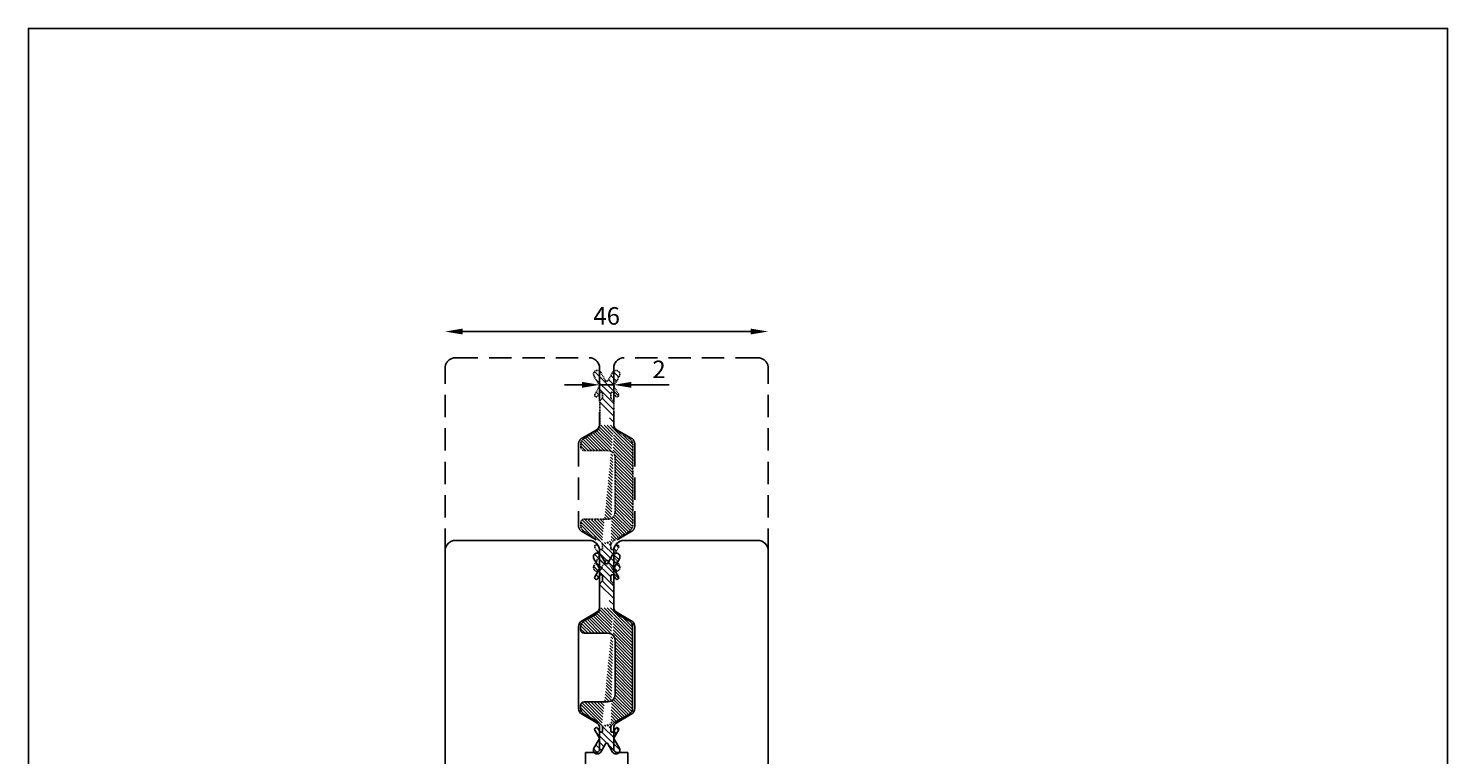
# Model space of a CAD drawing. Units: millimetres. Extents: x 4 to 206, y 3 to 292.
# Drawn here: x 4 to 206, y 188 to 292 of the extents above; entities that cross this region are included whole.
import ezdxf

# ---------------------------------------------------------------- set-up
doc = ezdxf.new("R2010")
doc.units = ezdxf.units.MM
doc.header["$LTSCALE"] = 0.5
doc.linetypes.add('DASHED2', pattern=[0.375, 0.25, -0.125])
doc.linetypes.add('HIDDEN', pattern=[9.524999999999999, 6.35, -3.175])
doc.layers.add('52-Raster 30%', color=30, linetype='Continuous')
doc.layers.add('Hidden', color=5, linetype='HIDDEN')
doc.layers.add('DoNotPlot', color=7, linetype='Continuous', plot=False)
doc.styles.get("Standard").update_dxf_attribs({"font": 'arial.ttf'})
doc.dimstyles.new('UK2', dxfattribs={"dimtxt": 2.5, "dimasz": 2.5, "dimexe": 1.25, "dimexo": 0.625, "dimtad": 1, "dimdec": 1, "dimtxsty": 'Standard', "dimcen": 2.5, "dimse1": 1, "dimse2": 1, "dimadec": 1, "dimazin": 0, "dimtfac": 1, "dimtdec": 1, "dimtmove": 0, "dimatfit": 3, "dimfxl": 1, "dimarcsym": 0})

# ---------------------------------------------------------------- blocks, each defined once
blk = doc.blocks.new('*D10')
at = {"color": 0, "lineweight": -2, "transparency": 16777216}
for p, q in [((82.80177234215539, 241.0127744183246), (80.30177317885689, 241.0127744183246)), ((85.30177150545387, 241.0127744183246), (87.30177083609306, 241.0127744183246)), ((89.80176999939154, 241.0127744183246), (95.20763449301786, 241.0127744183246))]:
    blk.add_line(p, q, dxfattribs=at)
at = {"color": 0, "transparency": 16777216}
for points in [[(82.80177234215539, 241.429440945541), (82.80177234215539, 240.5961078911082), (85.30177150545387, 241.0127744183246)], [(89.80176999939154, 241.429440945541), (89.80176999939154, 240.5961078911082), (87.30177083609306, 241.0127744183246)]]:
    blk.add_solid(points, dxfattribs=at)
at = {"layer": 'Defpoints', "color": 0, "transparency": 16777216}
for p in [(87.30177083609306, 241.0127744183246), (85.30177150545387, 231.6354661106243), (87.30177083609306, 231.6354661106243)]:
    blk.add_point(p, dxfattribs=at)
at = {"color": 0, "transparency": 16777216, "insert": (93.75470182785395, 242.8928897508871), "char_height": 2.499999163298488, "attachment_point": 5}
blk.add_mtext('2', dxfattribs=at)
blk = doc.blocks.new('*D11')
at = {"color": 0, "lineweight": -2, "transparency": 16777216}
blk.add_line((106.8066941015559, 248.6025104529162), (65.79684823999283, 248.6025104529162), dxfattribs=at)
at = {"color": 0, "transparency": 16777216}
for points in [[(65.79684823999283, 249.0191769801327), (65.79684823999283, 248.1858439256998), (63.29684907669434, 248.6025104529162)], [(106.8066941015559, 249.0191769801327), (106.8066941015559, 248.1858439256998), (109.3066932648544, 248.6025104529162)]]:
    blk.add_solid(points, dxfattribs=at)
at = {"layer": 'Defpoints', "color": 0, "transparency": 16777216}
for p in [(63.29684907669434, 248.6025104529162), (63.29684907669434, 243.3684336547512), (109.3066932648544, 243.3684333143001)]:
    blk.add_point(p, dxfattribs=at)
at = {"color": 0, "transparency": 16777216, "insert": (86.30177117077437, 250.5039422858479), "char_height": 2.499999163298488, "attachment_point": 5}
blk.add_mtext('46', dxfattribs=at)
blk = doc.blocks.new('*E15')
h = blk.add_hatch(color=252)
h.dxf.hatch_style = 1
h.paths.add_polyline_path([(10.95013531588579, 34.21664507108108), (13.72172815900926, 31.27427502090359), (15.15211321494193, 34.97046906049309), (16.69049466933215, 31.25167695766868), (19.64080872091112, 34.19953618159434), (18.72127014641778, 30.74065195530875), (22.64237764964768, 32.16016447134189), (18.57007368585623, 28.15384053121124, 0.07898011046454019), (12.49806898051433, 28.17742820476906), (12.45212597737377, 28.47388940031215, -0.07702597165378444), (18.46762149895589, 28.47388940031215), (21.45241479253131, 31.41032266627553), (18.28394051960827, 30.26327712278089), (19.06458468183341, 33.19970399378053), (16.58491408146078, 30.72209661917168), (15.16139780192866, 34.16322045972538), (13.82972201206944, 30.72209661917168), (11.62557288071734, 33.06205878435958), (12.54396646704667, 30.12563191336085), (8.962221300998905, 31.41032266627553), (11.57965263588089, 28.97858636986621), (11.37546030294929, 28.75880126761422), (7.685514066505718, 32.1869623335333), (12.07764359069374, 30.61160509181354)], flags=16)
h.paths.add_polyline_path([(7.849056713010256, 26.04249049038208), (7.849056713010256, 24.58650081244923), (9.303698895932072, 26.04249049038208), (10.06434561490737, 26.04249049038208), (8.736866037549632, 24.71378121397629), (10.12742675242684, 22.68945562081808), (9.369558205464315, 22.68945562081808), (8.28777518401516, 24.26427434907419), (7.849056713010256, 23.82514947506661), (7.849056713010256, 22.68945562081808), (7.224585446078024, 22.68945562081808), (7.224585446078024, 26.04249049038208)], flags=16)
h.paths.add_polyline_path([(10.41503603930782, 26.04249049038208), (12.30520412652099, 26.04249049038208, -0.7374811464660779), (12.5930691768945, 24.29776137876433, -0.3723836522403257), (13.04875299618747, 23.74081907466461), (13.04875299618747, 23.22392535100698, 0.1271063837745557), (13.26178882027675, 22.68945562081808), (12.62104037734302, 22.68945562081808, -0.1513992554662202), (12.495678411171, 23.08986339930561), (12.495678411171, 23.56778484091501, 0.4142135623730951), (11.995678411171, 24.06778484091501), (11.01802167488317, 24.06778484091501), (11.01802167488317, 22.68945562081808), (10.41503603930782, 22.68945562081808)], flags=16)
h.paths.add_polyline_path([(11.01802167488317, 25.51312782274726), (12.04154158625174, 25.51312782274726, -1), (12.04154158625174, 24.52126365724143), (11.01802167488317, 24.52126365724143)], flags=0)
edge = h.paths.add_edge_path(flags=16)
edge.add_ellipse((15.08925544239086, 24.36597305560008), major_axis=(0, -1.676517434781886), ratio=0.9499787928231168, start_angle=0, end_angle=360)
edge = h.paths.add_edge_path(flags=0)
edge.add_ellipse((15.08925544239086, 24.36597305560008), major_axis=(3.552713678800501e-15, -1.24933144137265), ratio=0.8025858433841485, start_angle=0, end_angle=360)
h.paths.add_polyline_path([(17.16182549158843, 26.04249049038208), (17.81675471628027, 26.04249049038208), (19.29622953240418, 23.6659025474637), (19.29622953240418, 26.04249049038208), (19.89451032917172, 26.04249049038208), (19.89451032917172, 22.68945562081808), (19.26120475879274, 22.68945562081808), (17.76010508353197, 25.10078114691805), (17.76010508353197, 22.68945562081808), (17.16182549158843, 22.68945562081808)], flags=16)
h.paths.add_polyline_path([(8.54202705946868, 21.96515943413124), (8.931564357735667, 21.96515943413124), (8.275940130308342, 19.91330287501933), (7.822896622921732, 19.91330287501933), (7.151113323147953, 21.96515943413124), (7.556168750219555, 21.96515943413124), (8.055098532163399, 20.4412567917725)], flags=16)
h.paths.add_polyline_path([(9.68529807034433, 21.96515943413124), (10.06550808236356, 21.96515943413124), (10.06550808236356, 19.91330287501933), (9.68529807034433, 19.91330287501933)], flags=16)
h.paths.add_polyline_path([(11.04064827483221, 21.96515943413124), (11.44015510189369, 21.96515943413124), (12.34263473972992, 20.51544078895131), (12.34263473972992, 21.96515943413124), (12.70758602575829, 21.96515943413124), (12.70758602575829, 19.91980816369687), (12.32126962782608, 19.91980816369687), (11.40559882591701, 21.39071673461785), (11.40559882591701, 19.91980816369687), (11.04064827483221, 19.91980816369687)], flags=16)
h.paths.add_polyline_path([(13.64765427745901, 21.96515943413124), (14.53557474472659, 21.96515943413124, -0.4142135623730949), (15.38557474472695, 21.11515943413087), (15.38557474472695, 20.76330287501969, -0.414213562373095), (14.53557474472659, 19.91330287501933), (13.64765427745901, 19.91330287501933)], flags=16)
h.paths.add_polyline_path([(14.01469194564201, 21.62401215150658), (14.5014647165181, 21.62401215150658, -0.4142135623730945), (15.0014647165181, 21.12401215150658), (15.0014647165181, 20.72530781589649, -0.4142135623730965), (14.5014647165181, 20.22530781589649), (14.01469194564201, 20.22530781589649)], flags=0)
h.paths.add_polyline_path([(20.54129855621345, 26.04249049038208), (22.95392543870371, 26.04249049038208), (22.95392543870371, 25.51312782274726), (21.14492395348047, 25.51312782274726), (21.14492395348047, 24.66971657175691), (22.82341164391805, 24.66971657175691), (22.82341164391805, 24.17467074862543), (21.14492395348047, 24.17467074862543), (21.14492395348047, 23.23958442089406), (22.95392543870371, 23.23958442089406), (22.95392543870371, 22.68945562081808), (20.54129855621345, 22.68945562081808)], flags=16)
h.paths.add_polyline_path([(16.22545533957604, 21.96515943413124), (16.6095653677849, 21.96515943413124), (16.6095653677849, 20.67343557972799, 1), (17.505820895447, 20.67343557972799), (17.505820895447, 21.96515943413124), (17.88992971883094, 21.96515943413124), (17.88992971883094, 20.56330287501896, -0.4142135623730951), (17.23992971883131, 19.91330287501933), (16.87545533957659, 19.91330287501933, -0.4142135623730951), (16.22545533957604, 20.56330287501987)], flags=16)
h.paths.add_polyline_path([(18.83738184455619, 21.96515943413124), (20.30908424287558, 21.96515943413124), (20.30908424287558, 21.64224820687377), (19.20559333688929, 21.64224820687377), (19.20559333688929, 21.12776734376985), (20.22947082805608, 21.12776734376985), (20.22947082805608, 20.82578939165978), (19.20559333688929, 20.82578939165978), (19.20559333688929, 20.25538673174378), (20.30908424287558, 20.25538673174378), (20.30908424287558, 19.91980816369687), (18.83738184455619, 19.91980816369687)], flags=16)
h.paths.add_polyline_path([(23.99206247880561, 25.82829087246773, -1), (23.43949833810898, 25.82829087246773, -1)], flags=0)
h.paths.add_polyline_path([(23.58021633024968, 26.04493609488327), (23.80068553594178, 26.04493609488327, -0.7374811464663545), (23.83426211541796, 25.8414308913043, -0.3569656531475581), (23.88741307609966, 25.77996130372321), (23.88741307609966, 25.71617865702683, 0.127106383774546), (23.91226157462192, 25.65383810769708), (23.83752467623803, 25.65383810769708, -0.1513992554674485), (23.82290245650351, 25.70054167098078), (23.82290245650351, 25.75628642792981, 0.4142135623730951), (23.76458245650342, 25.81460642792899), (23.65054857478303, 25.81460642792899), (23.65054857478303, 25.65383810769708), (23.58021633024968, 25.65383810769708)], flags=0)
h.paths.add_polyline_path([(23.65054857478303, 25.98319123333022), (23.76993193724506, 25.98319123333022, -1), (23.76993193724506, 25.86750019706597), (23.65054857478303, 25.86750019706597)], flags=0)
h.paths.add_polyline_path([(21.18471929939737, 21.96515943413124), (22.33772183259775, 21.96515943413124, -0.7374811464660864), (22.51331951332581, 20.90087467604462, -0.3723836522403348), (22.79128664309432, 20.56113987054323), (22.79128664309432, 20.24583469911249, 0.1271063837745562), (22.92123849578824, 19.91980816369687), (22.53038194559853, 19.91980816369687, -0.1513992554644436), (22.45391114623457, 20.16405690857118), (22.45391114623457, 20.45558898795662, 0.4142135623730951), (22.14891114623428, 20.760588987956), (21.55254053709818, 20.760588987956), (21.55254053709818, 19.91980816369687), (21.18471929939737, 19.91980816369687)], flags=16)
h.paths.add_polyline_path([(21.55254053709818, 21.64224820687377), (22.17688768303292, 21.64224820687377, -1), (22.17688768303292, 21.03721106591547), (21.55254053709818, 21.03721106591547)], flags=0)
edge = h.paths.add_edge_path()
edge.add_arc((23.96240390371899, 25.84022667900445), 0.8494691732066713, 0, 360)
h.paths.add_polyline_path([(25.1409727298806, 38.75002791613042), (5.000056263775193, 38.75002791613042), (5.000056263775193, 17.65627791613042), (25.1409727298806, 17.65627791613042)])
blk.add_hatch(color=1).paths.add_polyline_path([(22.64232138587435, 32.16013655521238), (18.72121388264263, 30.74062403917833), (19.64075245713597, 34.19950826546392), (16.690438405557, 31.25164904153826), (15.15205695116678, 34.97044114436267), (13.72167189523411, 31.27424710477408), (10.95007905211064, 34.21661715495065), (12.07758732691859, 30.61157717568312), (7.685457802729658, 32.18693441740288), (11.37540403917505, 28.7587733514838), (11.57959637210574, 28.97855845373579), (8.962165037223755, 31.41029475014511), (12.54391020327243, 30.12560399723043), (11.62551661694219, 33.06203086822916), (13.82966574829429, 30.72206870304126), (15.16134153815442, 34.16319254359587), (16.58485781768563, 30.72206870304217), (19.06452841805735, 33.19967607765011), (18.28388425583402, 30.26324920665047), (21.45235852875525, 31.41029475014511), (18.46756523518074, 28.47386148418173, 0.07702597165378444), (12.45206971359862, 28.47386148418173), (12.49801271673918, 28.17740028863955, -0.0789801104645402), (18.57001742208108, 28.15381261508082)])
h = blk.add_hatch(color=252)
h.dxf.hatch_style = 1
h.paths.add_polyline_path([(24.60781021422285, 25.84022667900445, 1), (23.31699759321513, 25.84022667900445, 1)])
h.paths.add_polyline_path([(23.64572062621669, 26.3463188532487), (24.1607457831024, 26.3463188532487, -0.7374811464660762), (24.23918205749401, 25.87092230491453, -0.3723836522403254), (24.36334489364712, 25.71916897700339), (24.36334489364712, 25.57832792010413, 0.1271063837745566), (24.42139201097602, 25.43269782587959), (24.24680353412082, 25.43269782587959, -0.1513992554674584), (24.21264542578506, 25.54179927581481), (24.21264542578506, 25.67202132702005, 0.4142135623730951), (24.07640750060368, 25.80825925220142), (23.81001965002365, 25.80825925220142), (23.81001965002365, 25.43269782587959), (23.64572062621669, 25.43269782587959)], flags=16)
h.paths.add_polyline_path([(23.81001965002365, 25.93182127830005), (23.81001965002365, 26.20208031023685), (24.08890410823464, 26.20208031023685, -1), (24.08890410823464, 25.93182127830005)], flags=0)
h = blk.add_hatch(color=252)
h.dxf.hatch_style = 1
h.paths.add_polyline_path([(12.04148532247659, 25.51309990661684), (11.01796541110802, 25.51309990661684), (11.01796541110802, 24.52123574111192), (12.04148532247659, 24.52123574111192, 1)])
h = blk.add_hatch(color=252)
h.dxf.hatch_style = 1
edge = h.paths.add_edge_path()
edge.add_ellipse((15.08919917861571, 24.36594513946966), major_axis=(3.552713678800501e-15, -1.24933144137265), ratio=0.8025858433841485, start_angle=0, end_angle=360)
h = blk.add_hatch(color=252)
h.dxf.hatch_style = 1
h.paths.add_polyline_path([(24.08890410823464, 26.20208031023685), (23.81001965002365, 26.20208031023685), (23.81001965002365, 25.93182127830005), (24.08890410823464, 25.93182127830005, 1)])
h = blk.add_hatch(color=252)
h.dxf.hatch_style = 1
h.paths.add_polyline_path([(15.00140845274295, 21.12398423537616, 0.4142135623730951), (14.50140845274295, 21.62398423537616), (14.01463568186686, 21.62398423537616), (14.01463568186686, 20.22527989976606), (14.50140845274295, 20.22527989976606, 0.414213562373095), (15.00140845274295, 20.72527989976606)])
h = blk.add_hatch(color=252)
h.dxf.hatch_style = 1
h.paths.add_polyline_path([(22.17683141925777, 21.64222029074335), (21.55248427332303, 21.64222029074335), (21.55248427332303, 21.03718314978596), (22.17683141925777, 21.03718314978596, 1)])
for p, q in [((196.9999999999999, 38.75000000000023, 1e-08), (5.000000000000043, 38.75, 1e-08)), ((5.000000000000043, 5, 1e-08), (5.000000000000043, 38.75, 1e-08)), ((196.9999999999999, 38.75000000000023, 1e-08), (196.9999999999999, 5, 1e-08)), ((5.000000000000043, 17.65625000000023, 1e-08), (196.9999999999999, 17.65625, 1e-08)), ((31.75430455370592, 17.6562500000002, 1e-08), (31.75430455370592, 5, 1e-08)), ((60.19610910740998, 5, 1e-08), (60.19610910740998, 17.65625000000023, 1e-08)), ((176.9999999999999, 17.65625000000002, 1e-08), (176.9999999999999, 5.000000000000004, 1e-08)), ((5.000000000000043, 13.43750000000023, 1e-08), (60.19610910740998, 13.43750000000023, 1e-08)), ((5.000000000000043, 9.218750000000227, 1e-08), (60.19610910740998, 9.218750000000227, 1e-08)), ((196.9999999999999, 5, 1e-08), (5.000000000000043, 5, 1e-08))]:
    blk.add_line(p, q)
at = {"elevation": 1e-08}
blk.add_lwpolyline([(5.000000000000043, 17.65625), (25.14091646610545, 17.65625), (25.14091646610545, 38.75), (5.000000000000043, 38.75)], close=True, dxfattribs=at)
at = {"layer": 'DoNotPlot', "elevation": 1e-08}
for points in [[(201.9999323945181, 289), (0, 289)], [(0, 289), (0, 0)], [(0, 0), (201.9999323945182, 0)]]:
    blk.add_lwpolyline(points, dxfattribs=at)
for s, height, p in [('MODEL:', 1.600000000000001, (27.39754331516319, 35.88784353348478, 1e-08)), ('COTO DK-FLEX', 3.99999866127758, (28.12930747742121, 29.8090622183845, 1e-08)), ('VANDRET SNIT SAMLING MED STÅL FORSTÆRKNING', 3.99999866127758, (28.12930747742121, 24.3090640591281, 1e-08)), ('FAST/RAMME', 3.99999866127758, (28.12930747742121, 18.80906589987171, 1e-08)), ('REV:', 1.600000000000001, (5.249482045122065, 14.79409353348501, 1e-08)), ('24.09.2015/KB', 1.99999933063879, (10.56286920456387, 14.57708035240012, 1e-08)), ('REV:', 1.600000000000001, (32.00378659882794, 14.79409353348498, 1e-08)), ('TEGN / Drawing no:', 1.600000000000001, (60.445591152532, 15.3331766667111, 1e-08)), ('MÅL / Scale:', 1.600000000000001, (177.249482045122, 14.79409353348481, 1e-08)), ('REV:', 1.6, (5.249482045122065, 10.57534353348501, 1e-08)), ('28.10.2015/KB', 1.99999933063879, (10.56286920456387, 10.35833176433425, 1e-08)), ('REV:', 1.6, (32.00378659882794, 10.57534353348498, 1e-08)), ('1:1', 3.99999866127758, (182.3572433267127, 8.329427495987147, 1e-08)), ('REV:', 1.6, (5.249482045122065, 6.356593533485011, 1e-08)), ('REV:', 1.6, (32.00378659882794, 6.356593533484979, 1e-08)), ('© 2011', 1.3, (4.923789287565157, 2.149635979206323, 1e-08)), ('KRONE VINDUER A/S', 1.819999999999999, (12.14614053100305, 1.899800688681762, 1e-08)), ('Ret til ændringer forbeholdes', 1.3, (39.69095314045016, 2.149635979206323, 1e-08))]:
    blk.add_text(s, height=height).set_placement(p)

msp = doc.modelspace()

# ---------------------------------------------------------------- hatches: boundary and pattern name
at = {"layer": '52-Raster 30%'}
h = msp.add_hatch(dxfattribs=at)
h.set_pattern_fill('ANSI31', color=41, scale=0.2, angle=-90.00000000000001, style=0)
h.set_pattern_definition([(315, (7205.738962982392, 6374.79235682948), (0.4490126557775803, 0.44901265577758), [])])
edge = h.paths.add_edge_path()
edge.add_line((85.70670465604871, 217.7430506229357), (85.70670465604871, 218.3480503822929))
edge.add_line((85.70670465604871, 218.348050382293), (86.90670966653192, 218.348050382293))
edge.add_line((86.90670966653124, 218.348050382293), (86.90670966653124, 217.7430506229357))
edge.add_arc((87.10670959959498, 217.7430506229366), 0.1999999330636971, 180.0000000002605, 329.9999107544431)
edge.add_line((87.27991446662054, 217.6430503866159), (87.55201913721928, 218.1143478057279))
edge.add_arc((87.76852550343483, 217.9893501252573), 0.2499988534667134, -30.000172063560115, 150.0004621282435, ccw=False)
edge.add_line((87.98503048607017, 217.8643500483422), (87.3644382729934, 216.7894528045312))
edge.add_arc((87.53764212975511, 216.6894508184096), 0.1999999330634707, 149.9993319227761, 209.9993269647027)
edge.add_line((87.36443593231161, 216.5894528864692), (88.11187792747141, 215.2948553366768))
edge.add_arc((87.63620108549185, 215.0187492034183), 0.5500027771005016, -150.1329118970201, 30.13297821778349, ccw=False)
edge.add_line((87.15924805599752, 214.7448534888208), (86.47991241760297, 215.9215036756031))
edge.add_arc((86.30670716128952, 215.8215041135472), 0.1999999330643445, 29.9998662002685, 150.0001337997315)
edge.add_line((86.13350190497658, 215.9215036756032), (85.45416626658294, 214.7448534888199))
edge.add_arc((84.97721323708811, 215.0187492034183), 0.5500027771025412, -210.13297821781782, -29.86708810301502, ccw=False)
edge.add_line((84.5015363951079, 215.2948553366778), (85.24897839026862, 216.5894528864693))
edge.add_arc((85.07577219282393, 216.6894508184096), 0.1999999330635891, -29.9993269647027, 30.00066807722387)
edge.add_line((85.24897604958642, 216.7894528045308), (84.62838383651055, 217.8643500483418))
edge.add_arc((84.84488881914513, 217.9893501252573), 0.2499988534661628, 29.999537871860696, 210.0001720636643, ccw=False)
edge.add_line((85.06139518535929, 218.1143478057274), (85.33349985595893, 217.6430503866154))
edge.add_arc((85.50670472298498, 217.7430506229366), 0.1999999330641423, 210.0000892455569, 359.9999999997394)
edge = h.paths.add_edge_path()
edge.add_line((87.30670913199447, 238.6285955930944), (87.30670885301252, 235.2498352159321))
edge.add_line((85.30670546925921, 235.2498352159319), (85.30670519027818, 238.6285955930941))
edge.add_line((87.30670452091636, 235.2498337180095), (85.30670546926406, 235.2498325791125))
edge.add_arc((87.10670919893073, 238.6285955930944), 0.1999999330635269, -1.272221872585407e-14, 45.00000000018423)
edge.add_line((86.96528771525936, 239.0528619956958), (87.24813050783632, 238.7700169020007))
edge.add_arc((87.10670959944127, 239.1942827293242), 0.1999999330636971, 180, 224.9997669310211)
edge.add_line((86.90670966637754, 239.7992824886815), (86.90670966637754, 239.1942827293242))
edge.add_arc((87.10670959944127, 239.7992824886815), 0.1999999330636876, 30.00008924533119, 180)
edge.add_line((87.55201913706514, 239.4279853058888), (87.27991446646732, 239.8992827250017))
edge.add_arc((87.76852550328022, 239.5529829863608), 0.2499988534669504, 209.999537871937, 390.0001720635601)
edge.add_line((87.36443827283983, 240.7528803070863), (87.9850304859157, 239.6779830632753))
edge.add_arc((87.53764212960141, 240.8528822932076), 0.1999999330635891, 150.0006730352973, 210.0006680772239)
edge.add_line((88.11187792731744, 242.2474777749403), (87.36443593215763, 240.9528802251479))
edge.add_arc((87.63620108518353, 242.5235839079332), 0.5500027771007149, -30.13297818577085, 150.1329118649729)
edge.add_line((86.47991241744876, 241.6208294360149), (87.1592480558424, 242.7974796227981))
edge.add_arc((86.30670716113582, 241.7208289980699), 0.1999999330643445, 209.9998662002685, 330.0001337997315)
edge.add_line((85.45416626642964, 242.7974796228), (86.13350190482328, 241.6208294360149))
edge.add_arc((84.97721323708902, 242.5235839079342), 0.5500027771013585, 29.8670881351093, 210.1329781858528)
edge.add_line((85.24897839011464, 240.952880225148), (84.50153639495484, 242.2474777749404))
edge.add_arc((85.07577219267023, 240.8528822932076), 0.1999999330634707, -30.0006680772239, 29.99932696470268)
edge.add_line((84.6283838363579, 239.677983063275), (85.24897604943286, 240.7528803070869))
edge.add_arc((84.84488881899233, 239.5529829863608), 0.2499988534659257, 149.9998279365163, 330.0004621281393)
edge.add_line((85.3334998558048, 239.8992827250022), (85.06139518520607, 239.4279853058902))
edge.add_arc((85.50670472283127, 239.7992824886815), 0.1999999330636971, -1.272221872585407e-14, 149.9999107546688)
edge.add_line((85.70670465589501, 239.1942827293242), (85.70670465589501, 239.7992824886814))
edge.add_arc((85.50670472283127, 239.1942827293242), 0.1999999330638954, -44.99976693102115, -1.272221872585407e-14)
edge.add_line((85.36528381443532, 238.7700169020009), (85.64812660701227, 239.052861995696))
edge.add_arc((85.50670512334182, 238.6285955930953), 0.1999999330636971, 135.0000000001842, 180.0000000002605)
at = {"layer": '52-Raster 30%', "linetype": 'DASHED2'}
h = msp.add_hatch(dxfattribs=at)
h.set_pattern_fill('ANSI31', color=41, scale=0.1, angle=-90.00000000000001, style=0)
h.set_pattern_definition([(315, (7205.738962982392, 6374.79235682948), (0.2245063278887901, 0.22450632788879), [])])
edge = h.paths.add_edge_path()
edge.add_arc((84.30670580394326, 235.2498325791121), 0.9999996653208006, -60.00001845746851, 0.0001510786963745382)
edge.add_line((83.10670480353474, 233.4023115265727), (84.80670535761848, 234.3838073040969))
edge.add_arc((83.60670575923632, 232.5362870610188), 0.9999996653203046, 120.0000742998878, 180.0000000000521)
edge.add_line((82.60670609392037, 232.158936918122), (82.60670609391673, 232.5362870610176))
edge.add_arc((83.10670592657698, 232.1589371524724), 0.4999998326561442, 180.0000268545788, 270.0000333347958)
edge.add_line((86.50670612909198, 231.6589370854599), (83.10670621747806, 231.6589373198166))
edge.add_arc((86.50670606900258, 230.6589374201421), 0.9999996653175761, -1.272221872585407e-14, 89.99999655713066)
edge.add_line((87.50670573432035, 222.8860360386971), (87.50670573432035, 230.6589374201424))
edge.add_arc((86.50670606900076, 222.8860360386971), 0.9999996653197948, -89.99994877566566, -1.272221872585407e-14)
edge.add_line((83.10670592657698, 221.8860328866458), (86.50670696303357, 221.8860363733772))
edge.add_arc((83.10670520419353, 221.3860330539874), 0.499999832659449, 89.99991722095454, 179.9997165635121)
edge.add_line((82.60670609391673, 221.0086829110887), (82.6067053715408, 221.3860355274362))
edge.add_arc((83.6067057592345, 221.0086836114433), 0.9999996653183041, 180.0000401273614, 240.0000192459357)
edge.add_line((85.17409418995067, 218.9490504754131), (83.10670621747747, 220.1426583295495))
edge.add_arc((85.0240941598795, 218.6892429875761), 0.2999998995955216, 44.99976693132819, 59.9999822971467)
edge.add_line((85.64812660716598, 218.4894711159213), (85.23622698615056, 218.9013740880198))
edge.add_line((87.3772009598506, 218.9013877115531), (86.9652877154131, 218.4894711159216))
edge.add_arc((87.58933378612255, 218.6892566111101), 0.2999998995948041, 119.9999388000313, 135.0002330687946)
edge.add_line((89.50670074246227, 220.1426560407608), (87.43933411383624, 218.9490643055135))
edge.add_arc((89.00670183483544, 221.0086816887706), 0.9999996653194138, -60.00006119970028, -1.110051649981417e-05)
edge.add_line((90.00670361727953, 232.5362882486206), (90.00670150015483, 221.0086814950303))
edge.add_arc((89.00670395196084, 232.5362884423603), 0.9999996653186396, -1.110051649981417e-05, 60.00000205682369)
edge.add_line((87.80670224837286, 234.3838098195101), (89.50670375353127, 233.402313574252))
edge.add_arc((88.30670418623504, 235.2498337180095), 0.999999665318698, 179.9999141753214, 239.999860720781)
edge.add_line((86.90670966653124, 218.348050382293), (85.70670465604803, 218.348050382293))
edge.add_arc((87.10670959959498, 218.348050382293), 0.1999999330638954, 135.0002330689789, 180)
edge.add_arc((85.50670472298498, 218.348050382293), 0.1999999330636971, -1.272221872585407e-14, 44.99976693102113)
edge.add_line((87.30670452091636, 235.2498337180095), (85.30670546926406, 235.2498325791125))
at = {"layer": '52-Raster 30%'}
h = msp.add_hatch(dxfattribs=at)
h.set_pattern_fill('ANSI31', color=256, scale=0.2, angle=-90.00000000000001, style=0)
h.set_pattern_definition([(315, (7205.734024856109, 6348.792341904911), (0.4490126557775803, 0.44901265577758), [])])
edge = h.paths.add_edge_path()
edge.add_line((85.70176652976443, 191.7430356983668), (85.70176652976443, 192.3480354577241))
edge.add_line((85.70176652976443, 192.3480354577241), (86.90177154024764, 192.3480354577241))
edge.add_line((86.90177154024695, 192.3480354577241), (86.90177154024695, 191.7430356983669))
edge.add_arc((87.10177147331069, 191.7430356983677), 0.1999999330636971, 180.0000000002605, 329.9999107544431)
edge.add_line((87.27497634033716, 191.643035462047), (87.5470810109359, 192.114332881159))
edge.add_arc((87.76358737715054, 191.9893352006884), 0.2499988534667134, -30.000172063560115, 150.0004621282435, ccw=False)
edge.add_line((87.98009235978589, 191.8643351237733), (87.35950014670911, 190.7894378799623))
edge.add_arc((87.53270400347174, 190.6894358938416), 0.1999999330634707, 149.9993319227761, 209.9993269647027)
edge.add_line((87.35949780602732, 190.5894379619012), (88.10693980118712, 189.2948404121088))
edge.add_arc((87.63126295920756, 189.0187342788495), 0.5500027771005016, -150.1329118970201, 30.13297821778349, ccw=False)
edge.add_line((87.15430992971324, 188.7448385642519), (86.47497429131869, 189.9214887510343))
edge.add_arc((86.30176903500615, 189.8214891889784), 0.1999999330643445, 29.9998662002685, 150.0001337997315)
edge.add_line((86.1285637786932, 189.9214887510343), (85.44922814029957, 188.7448385642511))
edge.add_arc((84.97227511080382, 189.0187342788495), 0.5500027771025412, -210.13297821781782, -29.86708810301502, ccw=False)
edge.add_line((84.49659826882362, 189.2948404121089), (85.24404026398433, 190.5894379619004))
edge.add_arc((85.07083406654056, 190.6894358938416), 0.1999999330635891, -29.9993269647027, 30.00066807722387)
edge.add_line((85.24403792330213, 190.789437879962), (84.62344571022626, 191.8643351237729))
edge.add_arc((84.83995069286084, 191.9893352006884), 0.2499988534661628, 29.999537871860696, 210.0001720636643, ccw=False)
edge.add_line((85.056457059075, 192.1143328811595), (85.32856172967465, 191.6430354620475))
edge.add_arc((85.50176659670069, 191.7430356983677), 0.1999999330641423, 210.0000892455569, 359.9999999997394)
edge = h.paths.add_edge_path()
edge.add_line((87.30177100571018, 212.6285806685255), (87.30177072672824, 209.2498202913632))
edge.add_line((85.30176734297584, 209.249820291363), (85.3017670639948, 212.6285806685252))
edge.add_line((87.30176639463207, 209.2498187934407), (85.30176734297977, 209.2498176545436))
edge.add_arc((87.10177107264735, 212.6285806685255), 0.1999999330635269, -1.272221872585407e-14, 45.00000000018423)
edge.add_line((86.96034958897599, 213.052847071127), (87.24319238155294, 212.7700019774319))
edge.add_arc((87.10177147315699, 213.1942678047562), 0.1999999330636971, 180, 224.9997669310211)
edge.add_line((86.90177154009325, 213.7992675641126), (86.90177154009325, 213.1942678047554))
edge.add_arc((87.10177147315699, 213.7992675641126), 0.1999999330636876, 30.00008924533119, 180)
edge.add_line((87.54708101078086, 213.4279703813199), (87.27497634018303, 213.8992678004329))
edge.add_arc((87.76358737699593, 213.5529680617919), 0.2499988534669504, 209.999537871937, 390.0001720635601)
edge.add_line((87.35950014655555, 214.7528653825175), (87.98009235963141, 213.6779681387065))
edge.add_arc((87.53270400331803, 214.8528673686387), 0.1999999330635891, 150.0006730352973, 210.0006680772239)
edge.add_line((88.10693980103315, 216.2474628503724), (87.35949780587335, 214.9528653005799))
edge.add_arc((87.63126295889924, 216.5235689833653), 0.5500027771007149, -30.13297818577085, 150.1329118649729)
edge.add_line((86.47497429116538, 215.620814511446), (87.15430992955902, 216.7974646982293))
edge.add_arc((86.30176903485244, 215.720814073502), 0.1999999330643445, 209.9998662002685, 330.0001337997315)
edge.add_line((85.44922814014535, 216.7974646982311), (86.12856377853899, 215.6208145114461))
edge.add_arc((84.97227511080473, 216.5235689833662), 0.5500027771013585, 29.8670881351093, 210.1329781858528)
edge.add_line((85.24404026383036, 214.9528653005791), (84.49659826867055, 216.2474628503715))
edge.add_arc((85.07083406638685, 214.8528673686387), 0.1999999330634707, -30.0006680772239, 29.99932696470268)
edge.add_line((84.62344571007361, 213.6779681387061), (85.24403792314857, 214.752865382518))
edge.add_arc((84.83995069270804, 213.5529680617919), 0.2499988534659257, 149.9998279365163, 330.0004621281393)
edge.add_line((85.32856172952143, 213.8992678004333), (85.05645705892269, 213.4279703813213))
edge.add_arc((85.50176659654699, 213.7992675641126), 0.1999999330636971, -1.272221872585407e-14, 149.9999107546688)
edge.add_line((85.70176652961072, 213.1942678047562), (85.70176652961072, 213.7992675641135))
edge.add_arc((85.50176659654699, 213.1942678047562), 0.1999999330638954, -44.99976693102115, -1.272221872585407e-14)
edge.add_line((85.36034568815194, 212.770001977432), (85.6431884807289, 213.0528470711271))
edge.add_arc((85.50176699705844, 212.6285806685264), 0.1999999330636971, 135.0000000001842, 180.0000000002605)
h = msp.add_hatch(dxfattribs=at)
h.set_pattern_fill('ANSI31', color=256, scale=0.1, angle=-90.00000000000001, style=0)
h.set_pattern_definition([(315, (7205.734024856109, 6348.792341904911), (0.2245063278887901, 0.22450632788879), [])])
edge = h.paths.add_edge_path()
edge.add_arc((84.30176767765897, 209.2498176545432), 0.9999996653208006, -60.00001845746851, 0.0001510786963745382)
edge.add_line((83.10176667725136, 207.4022966020038), (84.8017672313351, 208.3837923795281))
edge.add_arc((83.60176763295203, 206.53627213645), 0.9999996653203046, 120.0000742998878, 180.0000000000521)
edge.add_line((82.60176796763608, 206.158921993554), (82.60176796763244, 206.5362721364497))
edge.add_arc((83.10176780029269, 206.1589222279044), 0.4999998326561442, 180.0000268545788, 270.0000333347958)
edge.add_line((86.5017680028077, 205.6589221608911), (83.10176809119378, 205.6589223952477))
edge.add_arc((86.50176794271829, 204.6589224955733), 0.9999996653175761, -1.272221872585407e-14, 89.99999655713066)
edge.add_line((87.50176760803606, 196.8860211141282), (87.50176760803606, 204.6589224955735))
edge.add_arc((86.50176794271647, 196.8860211141282), 0.9999996653197948, -89.99994877566566, -1.272221872585407e-14)
edge.add_line((83.10176780029269, 195.8860179620779), (86.50176883674928, 195.8860214488093))
edge.add_arc((83.10176707790924, 195.3860181294185), 0.499999832659449, 89.99991722095454, 179.9997165635121)
edge.add_line((82.60176796763244, 195.0086679865208), (82.60176724525651, 195.3860206028683))
edge.add_arc((83.60176763295021, 195.0086686868744), 0.9999996653183041, 180.0000401273614, 240.0000192459357)
edge.add_line((85.16915606366729, 192.9490355508442), (83.10176809119409, 194.1426434049807))
edge.add_arc((85.01915603359521, 192.6892280630082), 0.2999998995955216, 44.99976693132819, 59.9999822971467)
edge.add_line((85.6431884808826, 192.4894561913534), (85.23128885986718, 192.9013591634518))
edge.add_line((87.37226283356722, 192.9013727869842), (86.96034958912972, 192.4894561913527))
edge.add_arc((87.58439565983826, 192.6892416865421), 0.2999998995948041, 119.9999388000313, 135.0002330687946)
edge.add_line((89.50176261617798, 194.142641116192), (87.43439598755195, 192.9490493809446))
edge.add_arc((89.00176370855115, 195.0086667642017), 0.9999996653194138, -60.00006119970028, -1.110051649981417e-05)
edge.add_line((90.00176549099524, 206.5362733240518), (90.00176337387055, 195.0086665704614))
edge.add_arc((89.00176582567656, 206.5362735177923), 0.9999996653186396, -1.110051649981417e-05, 60.00000205682369)
edge.add_line((87.80176412208857, 208.3837948949413), (89.50176562724698, 207.4022986496832))
edge.add_arc((88.30176605995075, 209.2498187934407), 0.999999665318698, 179.9999141753214, 239.999860720781)
edge.add_line((86.90177154024695, 192.3480354577241), (85.70176652976374, 192.3480354577241))
edge.add_arc((87.10177147331069, 192.3480354577241), 0.1999999330638954, 135.0002330689789, 180)
edge.add_arc((85.50176659670069, 192.3480354577241), 0.1999999330636971, -1.272221872585407e-14, 44.99976693102113)
edge.add_line((87.30176639463207, 209.2498187934407), (85.30176734297977, 209.2498176545436))

# ---------------------------------------------------------------- linework, layer by layer
msp.add_lwpolyline([(83.30178017481285, 188.6705961848711), (84.80178644311763, 188.6705961848711, 0.4142134861049989), (85.30178627577789, 189.1705958873335), (85.30178750552841, 192.0950761875756, 0.2679473688754982), (84.80179379218953, 192.9610980288926), (82.80177422283123, 194.1158287085746, -0.2679472991029809), (82.30178050949326, 194.9818502894968), (82.30178050949326, 206.5630896050161, -0.2679595579791201), (82.80181384440675, 207.4291340606296), (84.80173817053947, 208.5836877558177, 0.267959557979542), (85.30177150545387, 209.4497322114321), (85.30177150545387, 217.3684423933237, 0.414213562373095), (83.80177200747494, 218.8684418913026), (64.7968489151217, 218.8684418913035, 0.414213569573655), (63.29684941714277, 217.3684423564482), (63.29685030794099, 179.7567706753171, -0.3922348107045114)], format="xyb")
at = {"linetype": 'Continuous'}
msp.add_lwpolyline([(89.30176314185246, 137.6706132535801), (89.30176314185246, 188.6705961848693), (87.80177164387078, 188.6705961848693, -0.414213562373095), (87.30177181121053, 189.1705960175295), (87.30177181121053, 192.0950856857653, -0.267947299102981), (87.80176552454941, 192.9611072666876), (89.80176909383226, 194.1158287085709, 0.2679472991032247), (90.30176280717114, 194.9818502894941), (90.30176280717114, 206.5630896050179, 0.2679595579787872), (89.80172947225856, 207.4291340606305), (87.80180514612312, 208.583687755824, -0.2679595579787871), (87.30177181121053, 209.4497322114375), (87.30177181121053, 217.3684423933246, -0.414213562373095), (88.80177130918946, 218.8684418913035), (107.8066934264261, 218.8684418913035, -0.414213562373095), (109.3066929244051, 217.3684423933246), (109.3066929244051, 167.8690319150246, 0.3840335486200725)], format="xyb", dxfattribs=at)
msp.add_lwpolyline([(83.30178017481285, 137.6706132535819), (83.30178017481285, 188.6705961848711)])
at = {"layer": '52-Raster 30%', "color": 41, "linetype": 'DASHED2'}
msp.add_lwpolyline([(87.30670452091726, 235.2498352159319, 0.2679489424458685), (87.80670224837286, 234.3838098195101), (89.50670375353184, 233.4023135742518, -0.2679492539628052), (90.00670361727953, 232.5362882486206), (90.00670150015503, 221.00868149503, -0.2679494267247606), (89.50670074246227, 220.1426560407608), (87.43933411383568, 218.9490643055133, 0.06554475232099803), (87.3772009598506, 218.9013877115531), (86.96528771541307, 218.4894711159213, 0.1989113101876212), (86.90670966653124, 218.348050382293), (86.90670966653124, 217.7430506229357, 0.7673263692941651), (87.27991446662054, 217.6430503866159), (87.55201913721976, 218.1143478057274, -1.000005534383755), (87.98503048607017, 217.8643500483422), (87.36443827299354, 216.7894528045308, 0.2679491692442182), (87.36443593231161, 216.5894528864692), (88.11187792747114, 215.2948553366768, -1.002323025110529), (87.15924805599752, 214.7448534888208), (86.47991241760246, 215.9215036756032, 0.5773518260212439), (86.13350190497658, 215.9215036756032), (85.45416626658334, 214.7448534888199, -1.002323025110529), (84.5015363951079, 215.2948553366778), (85.24897839026835, 216.5894528864692, 0.2679491692442182), (85.24897604958642, 216.7894528045308), (84.6283838365107, 217.8643500483422, -1.000005534383755), (85.06139518535929, 218.1143478057274), (85.33349985595851, 217.6430503866159, 0.7673263692941653), (85.70670465604871, 217.7430506229357), (85.70670465604871, 218.348050382293, 0.1989113101876213), (85.64812660716598, 218.4894711159213), (85.23622698615054, 218.90137408802, 0.06554440656305713), (85.17409418995067, 218.9490504754131), (83.10670621747795, 220.1426583295497, -0.267949094777019), (82.60670609391673, 221.0086829110887), (82.60670537154056, 221.3860355274364, -0.4142125366224481), (83.10670592657698, 221.8860328866458), (86.50670696303314, 221.8860363733775, 0.4142133005168307), (87.50670573432035, 222.8860360386971), (87.50670573432035, 230.6589374201421, 0.4142135447733157), (86.50670612909198, 231.6589370854599), (83.10670621747795, 231.6589373198167, -0.4142135954991146), (82.60670609392037, 232.158936918122), (82.60670609391673, 232.5362870610179, -0.2679488449608652), (83.10670480353474, 233.4023115265727), (84.80670535761874, 234.383807304097, 0.2679499852834906), (85.30670546925921, 235.2498352159319), (85.30670519027808, 238.6285955930944, -0.198912367379658), (85.36528381443532, 238.7700169020009), (85.64812660701227, 239.0528619956958, 0.1989113101876213), (85.70670465589501, 239.1942827293242), (85.70670465589501, 239.7992824886815, 0.7673263692907945), (85.3334998558048, 239.8992827250022), (85.0613951852065, 239.4279853058897, -1.00000553438127), (84.6283838363579, 239.677983063275), (85.24897604943271, 240.7528803070863, 0.2679491692442182), (85.24897839011464, 240.952880225148), (84.50153639495511, 242.2474777749403, -1.00232302454907), (85.45416626642964, 242.7974796228), (86.13350190482288, 241.6208294360149, 0.5773518260212441), (86.47991241744876, 241.6208294360149), (87.15924805584291, 242.7974796227982, -1.002323024549072), (88.11187792731744, 242.2474777749403), (87.3644359321579, 240.952880225148, 0.2679491692442182), (87.36443827283983, 240.7528803070863), (87.98503048591556, 239.6779830632759, -1.00000553438127), (87.55201913706514, 239.4279853058888), (87.27991446646683, 239.8992827250022, 0.7673263692907945), (86.90670966637754, 239.7992824886815), (86.90670966637754, 239.1942827293242, 0.1989113101876212), (86.96528771525936, 239.0528619956958), (87.24813050783632, 238.7700169020009, -0.198912367379658), (87.30670913199447, 238.6285955930944), (87.30670885301242, 235.2498352159319)], format="xyb", dxfattribs=at)
at = {"layer": '52-Raster 30%'}
msp.add_lwpolyline([(87.30176639463298, 209.249820291363, 0.2679489424458685), (87.80176412208857, 208.3837948949413), (89.50176562724755, 207.402298649683, -0.2679492539628052), (90.00176549099524, 206.5362733240518), (90.00176337387074, 195.0086665704612, -0.2679494267247606), (89.50176261617798, 194.142641116192), (87.4343959875514, 192.9490493809444, 0.06554475232099803), (87.37226283356722, 192.9013727869842), (86.96034958912969, 192.4894561913534, 0.1989113101876212), (86.90177154024695, 192.3480354577241), (86.90177154024695, 191.7430356983677, 0.7673263692941651), (87.27497634033716, 191.643035462047), (87.54708101093547, 192.1143328811595, -1.000005534383755), (87.98009235978589, 191.8643351237733), (87.35950014670925, 190.7894378799629, 0.2679491692442182), (87.35949780602732, 190.5894379619012), (88.10693980118685, 189.2948404121089, -1.002323025110529), (87.15430992971324, 188.7448385642519), (86.47497429131909, 189.9214887510343, 0.5773518260212439), (86.1285637786932, 189.9214887510343), (85.44922814029906, 188.744838564251, -1.002323025110529), (84.49659826882362, 189.2948404121098), (85.24404026398406, 190.5894379619012, 0.2679491692442182), (85.24403792330213, 190.7894378799629), (84.6234457102264, 191.8643351237733, -1.000005534383755), (85.056457059075, 192.1143328811595), (85.32856172967513, 191.643035462047, 0.7673263692941653), (85.70176652976443, 191.7430356983677), (85.70176652976443, 192.3480354577241, 0.1989113101876213), (85.6431884808826, 192.4894561913534), (85.23128885986716, 192.9013591634512, 0.06554440656305713), (85.16915606366729, 192.9490355508442), (83.10176809119366, 194.1426434049808, -0.267949094777019), (82.60176796763244, 195.0086679865208), (82.60176724525627, 195.3860206028676, -0.4142125366224481), (83.10176780029269, 195.8860179620779), (86.50176883674976, 195.8860214488095, 0.4142133005168307), (87.50176760803606, 196.8860211141282), (87.50176760803606, 204.6589224955742, 0.4142135447733157), (86.5017680028077, 205.6589221608911), (83.10176809119366, 205.6589223952478, -0.4142135954991146), (82.60176796763608, 206.158921993554), (82.60176796763244, 206.536272136449, -0.2679488449608652), (83.10176667725136, 207.4022966020038), (84.80176723133445, 208.3837923795281, 0.2679499852834906), (85.30176734297584, 209.249820291363), (85.3017670639947, 212.6285806685255, -0.198912367379658), (85.36034568815194, 212.770001977432), (85.6431884807289, 213.052847071127, 0.1989113101876213), (85.70176652961072, 213.1942678047562), (85.70176652961072, 213.7992675641135, 0.7673263692907945), (85.32856172952143, 213.8992678004333), (85.0564570589222, 213.4279703813208, -1.00000553438127), (84.62344571007361, 213.6779681387061), (85.24403792314843, 214.7528653825184, 0.2679491692442182), (85.24404026383036, 214.9528653005791), (84.49659826867082, 216.2474628503724, -1.00232302454907), (85.44922814014535, 216.7974646982311), (86.1285637785395, 215.620814511446, 0.5773518260212441), (86.47497429116538, 215.620814511446), (87.15430992955862, 216.7974646982293, -1.002323024549072), (88.10693980103315, 216.2474628503724), (87.35949780587362, 214.9528653005791, 0.2679491692442182), (87.35950014655555, 214.7528653825184), (87.98009235963127, 213.677968138707, -1.00000553438127), (87.54708101078086, 213.4279703813199), (87.27497634018346, 213.8992678004333, 0.7673263692907945), (86.90177154009325, 213.7992675641135), (86.90177154009325, 213.1942678047562, 0.1989113101876212), (86.96034958897599, 213.052847071127), (87.24319238155294, 212.770001977432, -0.198912367379658), (87.30177100571018, 212.6285806685255), (87.30177072672905, 209.249820291363)], format="xyb", dxfattribs=at)
at = {"layer": 'Defpoints', "linetype": 'Continuous'}
msp.add_lwpolyline([(3.995777538139805, 2.758228133550745), (205.9957099326581, 2.758228133550745), (205.9957099326581, 291.7582450145036), (3.995777538139805, 291.7582450145036)], close=True, dxfattribs=at)
at = {"layer": 'Hidden'}
for points in [[(63.29684941714368, 217.3684423564482), (63.29684941714368, 241.868434156775), (63.29684907669343, 243.3684333143019, -0.4142136288501637), (64.79684857467237, 244.8684331527311), (83.79684221574098, 244.8684331527302, -0.414213562373095), (85.29684171371991, 243.3684336547512), (85.29684171371991, 241.8670049264847), (85.29684148199522, 235.4498337135556, -0.2679490621901802), (84.79684203900706, 234.583808860697), (82.79684172337238, 233.4291069402088, 0.267949076624399), (82.29684228038423, 232.5630820334864), (82.29684248603644, 220.9818877101661, 0.2679492350571882), (82.79684247184468, 220.1158625255612), (84.7968417822749, 218.9611628568773), (82.79684247184377, 220.1158625255612)], [(109.3066929244042, 217.3684423564464), (109.3066929244042, 241.8684341567732), (109.3066932648544, 243.3684333143001, 0.4142136288501637), (107.8066937668755, 244.8684331527293), (88.80670012580686, 244.8684331527293, 0.414213562373095), (87.30670062782701, 243.3684336547503), (87.30670062782701, 241.8670049264838), (87.30670085955171, 235.4498337135547, 0.2679490621901802), (87.80670030254078, 234.5838088606961), (89.80670061817455, 233.4291069402079, -0.267949076624399), (90.30670006116361, 232.5630820334854), (90.3066998555114, 220.9818877101652, -0.2679492350571882), (89.80669986970224, 220.1158625255603), (87.80670055927294, 218.9611628568764), (89.80669986970315, 220.1158625255603)]]:
    msp.add_lwpolyline(points, format="xyb", dxfattribs=at)

# ---------------------------------------------------------------- block references
msp.add_blockref('*E15', (3.995777538139919, 2.758228133551711, -1e-08))

# ---------------------------------------------------------------- dimensions: what is measured, and where the dimension line sits
for base, p1, p2, picture, middle in [((63.29684907669434, 248.6025104529162), (109.3066932648544, 243.3684333143001), (63.29684907669434, 243.3684336547512), '*D11', (86.30177117077437, 250.5039422858479)), ((87.30177083609306, 241.0127744183246), (85.30177150545387, 231.6354661106243), (87.30177083609306, 231.6354661106243), '*D10', (93.75470182785395, 242.8928897508871))]:
    dim = msp.add_linear_dim(base=base, p1=p1, p2=p2, dimstyle='UK2', override={"dimscale": 0.9999996653193951, "dimlfac": 1.000000334680717})
    dim.commit()
    dim.dimension.update_dxf_attribs({"geometry": picture, "text_midpoint": middle})

doc.saveas('drawing.dxf')
